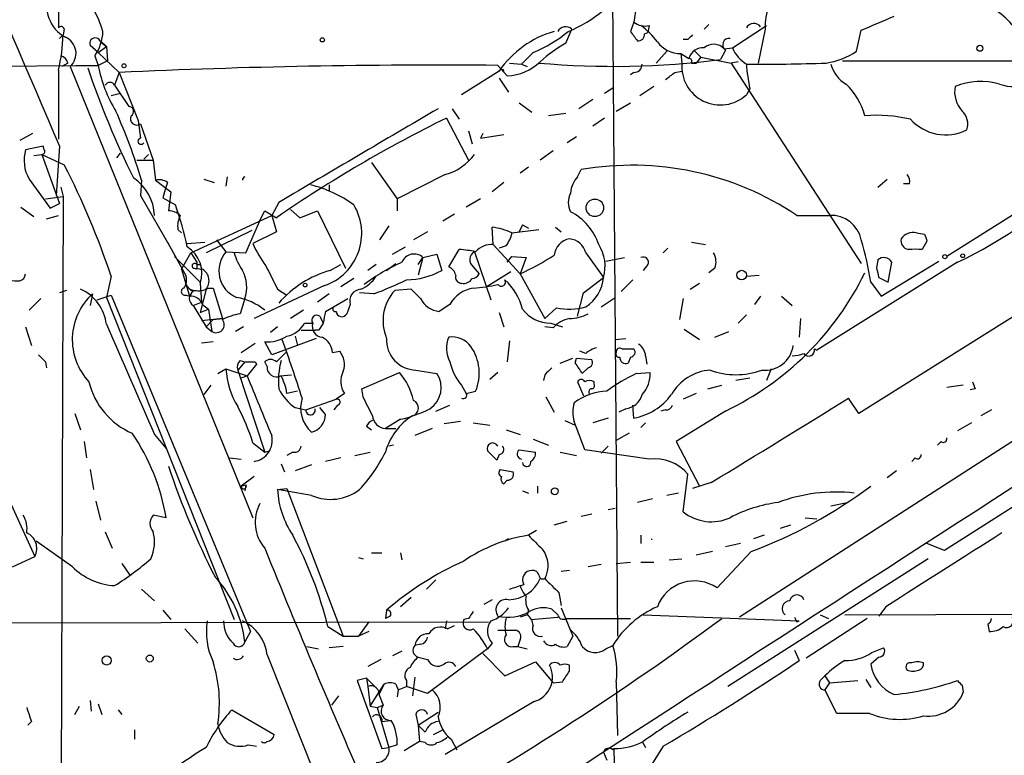
# Model space of a CAD drawing. Extents: x 6 to 864, y 4012 to 4858.
# Drawn here: x 675 to 746, y 4667 to 4720 of the extents above; entities that cross this region are included whole.
import ezdxf

# ---------------------------------------------------------------- set-up
doc = ezdxf.new("R2010")
doc.units = 0
doc.header["$MEASUREMENT"] = 0
doc.layers.add('MAIN', color=5, linetype='CONTINUOUS')

msp = doc.modelspace()

# ---------------------------------------------------------------- linework, layer by layer
at = {"layer": 'MAIN'}
for p, q in [((717.1267, 4750.1368), (717.7193, 4675.2915)), ((677.3333, 4721.2655), (677.3333, 4719.2335)), ((719.074, 4720.7575), (718.9047, 4719.6568)), ((718.9047, 4719.6568), (718.6507, 4718.9795)), ((677.7567, 4719.1488), (677.672, 4718.7255)), ((713.994, 4718.1328), (714.4173, 4719.1488)), ((719.6667, 4718.8101), (719.9207, 4718.8948)), ((720.0053, 4719.4028), (719.9207, 4718.8948)), ((724.3233, 4719.4875), (723.9847, 4719.1488)), ((726.0167, 4717.7941), (728.472, 4719.4028)), ((728.3873, 4719.1488), (727.8793, 4716.6935)), ((734.9913, 4717.5401), (735.33, 4719.0641)), ((677.672, 4718.7255), (677.418, 4718.4715)), ((680.3813, 4718.3021), (680.8047, 4717.8788)), ((680.3813, 4718.2175), (680.8047, 4717.8788)), ((722.7993, 4718.3868), (722.4607, 4718.3868)), ((680.212, 4717.4555), (679.6193, 4717.9635)), ((680.212, 4717.4555), (680.8047, 4717.8788)), ((680.212, 4717.4555), (681.736, 4716.0161)), ((680.8047, 4717.8788), (680.8893, 4716.8628)), ((711.6233, 4717.4555), (710.7767, 4716.6088)), ((721.2753, 4717.5401), (720.5133, 4716.6935)), ((723.3073, 4717.5401), (723.7307, 4717.1168)), ((725.5087, 4717.6248), (725.17, 4716.9475)), ((725.424, 4717.7095), (726.0167, 4717.7941)), ((678.0107, 4716.6935), (677.5873, 4716.4395)), ((679.958, 4717.2015), (680.212, 4716.5241)), ((680.8893, 4716.8628), (680.212, 4716.5241)), ((709.93, 4716.6935), (710.7767, 4716.6088)), ((722.2913, 4717.3708), (722.884, 4717.0321)), ((722.2913, 4717.3708), (722.376, 4716.6935)), ((723.0533, 4716.6935), (723.392, 4716.6935)), ((723.7307, 4717.1168), (723.392, 4716.6935)), ((723.7307, 4717.1168), (725.932, 4716.6935)), ((726.44, 4716.7781), (725.932, 4716.6935)), ((725.932, 4716.6935), (735.33, 4702.2155)), ((733.9753, 4716.8628), (788.5007, 4716.7781)), ((669.1207, 4716.4395), (678.6033, 4716.5241)), ((677.3333, 4716.1855), (677.3333, 4711.1901)), ((678.18, 4716.4395), (691.388, 4683.8428)), ((678.6033, 4716.5241), (680.212, 4716.5241)), ((681.736, 4716.0161), (681.3973, 4715.0848)), ((681.736, 4716.0161), (683.0907, 4712.5448)), ((709.168, 4716.1008), (706.4587, 4714.4075)), ((709.0833, 4716.5241), (709.7607, 4715.7621)), ((709.422, 4716.2701), (709.5067, 4716.1008)), ((710.7767, 4716.6088), (711.2, 4716.4395)), ((718.9047, 4716.0161), (718.6507, 4715.8468)), ((721.868, 4716.0161), (722.376, 4716.1008)), ((709.168, 4715.5928), (709.8453, 4714.5768)), ((681.3973, 4715.0848), (682.4133, 4713.5608)), ((717.4653, 4714.9155), (716.788, 4714.4921)), ((720.344, 4715.0001), (719.328, 4714.3228)), ((727.2867, 4714.8308), (727.0327, 4714.4075)), ((681.8207, 4714.4921), (681.1433, 4714.3228)), ((715.9413, 4714.0688), (714.9253, 4713.3915)), ((705.7813, 4713.3915), (706.2893, 4712.6295)), ((710.6073, 4713.8148), (711.5387, 4713.1375)), ((717.6347, 4713.2221), (718.6507, 4713.8148)), ((683.0907, 4712.5448), (683.26, 4711.2748)), ((705.358, 4712.7141), (706.9667, 4709.6661)), ((713.994, 4713.0528), (712.724, 4712.8835)), ((716.788, 4712.7141), (715.9413, 4712.1215)), ((683.26, 4712.2908), (684.1913, 4709.6661)), ((706.9667, 4711.7828), (707.2207, 4710.8515)), ((675.4707, 4711.6135), (674.5393, 4711.1055)), ((707.9827, 4711.6135), (707.8133, 4711.2748)), ((707.8133, 4711.2748), (709.5067, 4711.5288)), ((714.756, 4711.3595), (714.0787, 4710.9361)), ((676.2327, 4710.6821), (674.9627, 4710.4281)), ((676.3173, 4710.4281), (676.2327, 4710.6821)), ((677.418, 4710.6821), (677.164, 4707.1261)), ((713.0627, 4710.3435), (712.1313, 4709.6661)), ((675.5553, 4710.0048), (676.148, 4710.0895)), ((676.148, 4710.0895), (677.418, 4706.5335)), ((676.148, 4710.0895), (677.7567, 4709.3275)), ((681.5667, 4709.8355), (681.8207, 4710.1741)), ((683.006, 4709.6661), (684.1913, 4709.6661)), ((683.514, 4709.7508), (683.8527, 4710.0895)), ((684.1913, 4709.6661), (684.3607, 4708.2268)), ((699.9393, 4709.4968), (701.802, 4706.8721)), ((711.2847, 4709.1581), (710.692, 4708.7348)), ((714.8407, 4708.4808), (715.0947, 4708.9888)), ((675.2167, 4708.3115), (676.7407, 4706.1948)), ((683.3447, 4708.2268), (683.26, 4707.1261)), ((684.3607, 4708.2268), (685.4613, 4707.3801)), ((687.832, 4708.3115), (688.594, 4708.0575)), ((689.5253, 4708.4808), (689.4407, 4707.8035)), ((705.2733, 4708.6501), (701.802, 4706.8721)), ((736.5153, 4707.7188), (737.1927, 4708.3115)), ((677.5027, 4707.7188), (677.672, 4707.0415)), ((685.038, 4707.5495), (684.8687, 4706.9568)), ((685.2073, 4708.0575), (685.038, 4707.5495)), ((696.8913, 4707.8881), (696.8913, 4707.4648)), ((709.5067, 4708.0575), (708.66, 4707.3801)), ((738.8013, 4707.9728), (738.378, 4707.9728)), ((676.402, 4706.8721), (677.672, 4707.0415)), ((677.672, 4707.0415), (677.5027, 4654.2095)), ((683.26, 4707.1261), (685.4613, 4703.3161)), ((684.8687, 4706.9568), (685.8, 4706.4488)), ((685.4613, 4707.3801), (685.292, 4706.0255)), ((701.802, 4706.8721), (701.802, 4706.0255)), ((707.8133, 4706.8721), (706.7973, 4706.2795)), ((748.792, 4707.2955), (741.5107, 4702.7235)), ((674.624, 4706.2795), (675.5553, 4705.6021)), ((676.7407, 4706.1948), (677.418, 4706.5335)), ((691.9807, 4705.5175), (692.2347, 4706.0255)), ((692.2347, 4706.0255), (693.0813, 4705.5175)), ((693.2507, 4706.6181), (692.7427, 4705.6868)), ((694.0973, 4706.1101), (694.7747, 4705.5175)), ((694.7747, 4705.5175), (696.0447, 4706.0255)), ((696.0447, 4706.0255), (698.0767, 4701.8768)), ((676.4867, 4705.4328), (677.3333, 4705.6868)), ((686.9007, 4702.9775), (692.7427, 4705.6868)), ((690.88, 4702.9775), (691.9807, 4705.5175)), ((692.7427, 4705.6868), (693.0813, 4704.5015)), ((705.9507, 4705.7715), (705.104, 4705.2635)), ((730.6733, 4705.6868), (733.044, 4705.6868)), ((685.9693, 4704.6708), (686.2233, 4704.4168)), ((701.2093, 4704.9248), (700.532, 4703.9088)), ((708.7447, 4703.5701), (708.66, 4704.8401)), ((710.0993, 4704.4168), (712.0467, 4704.6708)), ((710.8613, 4705.0095), (710.6073, 4704.5015)), ((710.8613, 4705.0095), (711.2847, 4704.7555)), ((710.8613, 4705.0095), (711.2847, 4704.7555)), ((713.232, 4704.8401), (713.6553, 4704.5015)), ((691.3033, 4704.5861), (688.0013, 4702.9775)), ((688.7633, 4703.9088), (689.4407, 4703.0621)), ((693.0813, 4704.5015), (691.388, 4703.6548)), ((704.0033, 4704.5015), (702.9873, 4703.9088)), ((739.3093, 4704.4168), (739.902, 4704.3321)), ((685.2073, 4703.7395), (686.562, 4701.2841)), ((686.6467, 4703.6548), (687.9167, 4703.7395)), ((701.4633, 4702.8928), (702.3947, 4703.4008)), ((705.5273, 4701.9615), (706.2893, 4703.2315)), ((708.7447, 4703.5701), (710.692, 4701.4535)), ((709.676, 4703.4855), (709.168, 4703.3161)), ((721.36, 4703.3161), (721.0213, 4702.9775)), ((723.0533, 4703.7395), (724.0693, 4703.5701)), ((740.0713, 4703.8241), (739.7327, 4703.2315)), ((685.7153, 4702.7235), (687.578, 4700.8608)), ((686.2233, 4701.7921), (686.9007, 4702.9775)), ((686.9007, 4702.9775), (687.324, 4702.3001)), ((689.4407, 4703.0621), (690.88, 4702.9775)), ((703.6647, 4702.6388), (703.326, 4701.3688)), ((703.326, 4702.1308), (703.6647, 4702.6388)), ((703.6647, 4702.6388), (704.6807, 4702.8928)), ((704.6807, 4702.8928), (705.0193, 4701.7075)), ((707.39, 4703.0621), (708.5753, 4699.5908)), ((709.7607, 4702.3001), (710.0993, 4702.7235)), ((710.0993, 4702.7235), (711.1153, 4702.6388)), ((711.1153, 4702.6388), (710.692, 4701.4535)), ((715.4333, 4702.9775), (716.7033, 4701.1995)), ((716.8727, 4702.3848), (718.2273, 4702.6388)), ((736.5153, 4702.4695), (736.4307, 4701.8768)), ((686.2233, 4701.7921), (686.816, 4699.8448)), ((687.324, 4701.7921), (687.07, 4701.8768)), ((687.07, 4701.8768), (687.7473, 4701.7921)), ((687.324, 4702.1308), (687.578, 4702.1308)), ((696.976, 4701.7075), (697.738, 4702.1308)), ((700.278, 4702.1308), (699.6853, 4701.7075)), ((701.04, 4701.7075), (701.7173, 4702.2155)), ((707.3053, 4701.9615), (707.7287, 4701.4535)), ((719.9207, 4702.1308), (719.582, 4701.7075)), ((724.7467, 4701.8768), (724.3233, 4701.5381)), ((742.2727, 4702.3001), (732.1127, 4695.9501)), ((736.7693, 4699.8448), (740.918, 4702.3848)), ((737.2773, 4700.8608), (737.5313, 4702.3001)), ((681.1433, 4701.2841), (680.8047, 4699.7601)), ((698.6693, 4701.1148), (697.738, 4700.5221)), ((708.2367, 4700.5221), (710.0147, 4701.6228)), ((710.692, 4701.4535), (712.47, 4698.2361)), ((715.264, 4700.0988), (716.7033, 4701.1995)), ((727.0327, 4701.2841), (727.964, 4701.3688)), ((736.6, 4701.1995), (737.2773, 4700.8608)), ((687.578, 4700.7761), (687.6627, 4699.4215)), ((688.0013, 4700.3528), (687.578, 4698.6595)), ((688.1707, 4700.4375), (688.5093, 4700.4375)), ((688.5093, 4700.4375), (689.1867, 4698.2361)), ((696.5527, 4700.6068), (691.4727, 4698.2361)), ((693.166, 4700.3528), (693.8433, 4699.9295)), ((702.818, 4700.3528), (701.6327, 4700.2681)), ((703.4953, 4699.6755), (702.818, 4700.3528)), ((718.82, 4701.0301), (717.9733, 4700.1835)), ((722.9687, 4700.3528), (723.646, 4700.7761)), ((736.0073, 4700.8608), (736.7693, 4699.8448)), ((676.0633, 4699.6755), (675.2167, 4698.8288)), ((677.926, 4700.2681), (677.418, 4700.0988)), ((679.7887, 4700.0141), (679.6193, 4699.1675)), ((680.1273, 4699.5908), (681.1433, 4699.9295)), ((680.8047, 4699.7601), (690.0333, 4676.4768)), ((681.1433, 4699.9295), (691.2187, 4675.6301)), ((686.562, 4699.9295), (686.816, 4699.8448)), ((690.7953, 4699.6755), (690.4567, 4698.5748)), ((696.8913, 4700.0141), (696.0447, 4699.4215)), ((696.6373, 4698.7441), (698.246, 4699.6755)), ((700.1087, 4700.0141), (699.0927, 4700.0988)), ((714.8407, 4698.4055), (715.264, 4700.0988)), ((716.534, 4699.0828), (717.55, 4699.7601)), ((722.4607, 4699.6755), (722.2067, 4698.1515)), ((728.0487, 4699.8448), (727.6253, 4699.2521)), ((729.5727, 4699.8448), (730.3347, 4699.1675)), ((749.046, 4700.0988), (735.1607, 4691.3781)), ((687.07, 4699.1675), (687.6627, 4699.4215)), ((687.07, 4699.1675), (688.0013, 4697.6435)), ((687.578, 4698.6595), (688.1707, 4698.9135)), ((687.7473, 4699.2521), (688.1707, 4698.9135)), ((688.1707, 4698.9135), (688.4247, 4697.3048)), ((698.4153, 4699.2521), (698.1613, 4698.5748)), ((705.612, 4699.2521), (704.85, 4698.7441)), ((713.3167, 4698.9981), (712.47, 4698.2361)), ((689.1867, 4698.2361), (687.6627, 4698.0668)), ((688.5093, 4698.1515), (689.1867, 4698.2361)), ((695.0287, 4698.8288), (694.0973, 4698.2361)), ((696.214, 4698.4055), (696.468, 4697.8975)), ((709.168, 4698.6595), (709.5067, 4697.6435)), ((727.0327, 4698.4901), (726.44, 4697.8975)), ((730.9273, 4698.2361), (730.8427, 4696.8815)), ((674.9627, 4697.6435), (675.386, 4696.2888)), ((688.5093, 4698.1515), (688.0013, 4697.6435)), ((688.0013, 4697.6435), (688.4247, 4697.3048)), ((690.7107, 4697.6435), (690.118, 4697.3048)), ((693.166, 4697.6435), (692.658, 4697.2201)), ((695.1133, 4697.8975), (695.706, 4697.8975)), ((713.0627, 4697.5588), (712.47, 4697.6435)), ((712.8933, 4697.8975), (713.74, 4697.6435)), ((695.96, 4696.7968), (692.7427, 4695.6115)), ((694.436, 4696.9661), (694.6053, 4696.2888)), ((694.8593, 4697.3895), (695.8753, 4697.3895)), ((696.1293, 4697.3895), (695.8753, 4697.3895)), ((717.55, 4696.7121), (718.312, 4696.7968)), ((722.5453, 4697.4741), (723.646, 4696.7121)), ((724.7467, 4696.8815), (725.7627, 4697.3048)), ((688.5093, 4696.5428), (687.6627, 4696.4581)), ((690.5413, 4695.7808), (691.5573, 4696.4581)), ((692.7427, 4695.6115), (692.2347, 4696.5428)), ((709.93, 4696.6275), (709.7607, 4695.1035)), ((757.5127, 4696.6275), (726.5247, 4676.6461)), ((693.0813, 4695.1035), (693.7587, 4695.7808)), ((697.1453, 4695.7808), (697.6533, 4695.8655)), ((713.5707, 4695.0188), (714.502, 4695.3575)), ((714.6713, 4695.0188), (714.756, 4695.3575)), ((714.756, 4695.3575), (715.8567, 4695.2728)), ((715.4333, 4695.6961), (715.01, 4695.8655)), ((718.058, 4696.0348), (718.9047, 4696.0348)), ((718.6507, 4695.4421), (718.4813, 4695.0188)), ((719.7513, 4695.5268), (719.836, 4694.9341)), ((731.9433, 4696.0348), (732.1127, 4695.9501)), ((731.9433, 4696.0348), (732.1127, 4695.9501)), ((676.402, 4695.1035), (676.4867, 4694.6801)), ((690.7953, 4695.1035), (690.2873, 4694.5108)), ((690.4567, 4695.1881), (690.7953, 4695.1035)), ((691.642, 4694.9341), (690.9647, 4694.0875)), ((691.5573, 4695.1035), (691.642, 4694.9341)), ((692.404, 4694.7648), (692.2347, 4695.1035)), ((715.6027, 4694.6801), (715.1793, 4694.2568)), ((688.848, 4694.2568), (689.4407, 4694.5955)), ((689.4407, 4694.5955), (690.9647, 4694.0875)), ((690.2873, 4694.5108), (692.2347, 4688.5841)), ((690.4567, 4693.9181), (690.9647, 4694.0875)), ((693.3353, 4694.0875), (694.182, 4694.1721)), ((699.262, 4693.1561), (701.9713, 4694.3415)), ((703.1567, 4694.5108), (704.6807, 4694.2568)), ((709.0833, 4694.3415), (708.4907, 4693.8335)), ((712.47, 4694.1721), (712.3853, 4693.7488)), ((719.074, 4694.2568), (720.09, 4694.3415)), ((728.8107, 4694.5955), (728.472, 4693.7488)), ((688.34, 4693.4101), (687.832, 4692.7328)), ((706.4587, 4693.4101), (706.7973, 4692.8175)), ((714.8407, 4693.6641), (715.264, 4692.6481)), ((716.026, 4693.4948), (716.026, 4693.6641)), ((724.2387, 4693.1561), (725.2547, 4693.4101)), ((727.2867, 4693.9181), (726.2707, 4693.7488)), ((742.696, 4693.4101), (741.5107, 4693.2408)), ((694.6053, 4692.9868), (693.8433, 4692.8175)), ((697.992, 4692.8175), (697.3993, 4692.3941)), ((699.3467, 4692.5635), (699.262, 4693.1561)), ((706.7973, 4692.8175), (707.4747, 4692.9868)), ((712.5547, 4692.5635), (713.1473, 4691.4628)), ((723.392, 4692.8175), (722.4607, 4692.3941)), ((743.5427, 4693.1561), (743.204, 4693.0715)), ((694.436, 4691.8015), (695.198, 4691.6321)), ((695.198, 4691.6321), (697.3993, 4692.3941)), ((696.6373, 4691.2935), (696.214, 4691.8015)), ((697.484, 4691.9708), (697.23, 4691.6321)), ((704.596, 4691.5475), (705.612, 4691.9708)), ((718.9047, 4691.0395), (718.82, 4691.9708)), ((735.1607, 4691.3781), (734.3987, 4692.4788)), ((757.5973, 4691.8015), (741.3413, 4681.4721)), ((678.5187, 4691.3781), (678.942, 4690.1928)), ((718.312, 4691.7168), (717.804, 4691.4628)), ((721.1907, 4691.6321), (720.852, 4691.5475)), ((725.5087, 4691.5475), (721.9527, 4689.3461)), ((744.728, 4691.6321), (743.966, 4691.2088)), ((699.6007, 4690.4468), (699.9393, 4690.1928)), ((702.056, 4690.9548), (700.9553, 4690.2775)), ((706.374, 4690.7855), (705.1887, 4690.6161)), ((707.3053, 4690.7008), (708.4907, 4690.5315)), ((713.9093, 4690.8701), (714.6713, 4690.5315)), ((717.042, 4691.0395), (715.9413, 4690.7008)), ((719.7513, 4690.7008), (719.4127, 4690.3621)), ((743.2887, 4690.7008), (742.2727, 4690.1081)), ((684.276, 4689.8541), (685.1227, 4688.8381)), ((700.9553, 4690.2775), (701.7173, 4690.2775)), ((704.342, 4690.2775), (703.072, 4689.7695)), ((709.676, 4690.1928), (710.692, 4689.8541)), ((718.566, 4689.9388), (717.6347, 4689.4308)), ((671.7453, 4689.5155), (675.64, 4681.0488)), ((679.196, 4689.3461), (679.3653, 4688.1608)), ((691.388, 4689.2615), (692.2347, 4688.5841)), ((701.548, 4689.0921), (701.2093, 4689.0075)), ((711.6233, 4689.5155), (712.724, 4689.0921)), ((716.534, 4688.4995), (717.042, 4689.0075)), ((721.9527, 4689.3461), (723.646, 4686.1288)), ((741.0873, 4689.3461), (740.8333, 4689.0921)), ((692.2347, 4688.5841), (692.5733, 4688.6688)), ((694.2667, 4688.5841), (693.8433, 4688.3301)), ((698.754, 4688.3301), (699.8547, 4688.5841)), ((708.9987, 4687.9915), (708.3213, 4688.6688)), ((709.168, 4688.4148), (708.9987, 4687.9915)), ((710.6073, 4688.7535), (711.7927, 4688.5841)), ((713.5707, 4688.5841), (714.756, 4688.3301)), ((720.0053, 4688.0761), (715.3487, 4688.7535)), ((689.6947, 4688.1608), (690.5413, 4688.0761)), ((693.42, 4687.7375), (693.674, 4687.1448)), ((695.6213, 4687.6528), (694.436, 4687.2295)), ((697.738, 4688.1608), (696.6373, 4687.9068)), ((739.2247, 4688.1608), (738.9707, 4687.9068)), ((679.6193, 4687.3141), (679.8733, 4685.8748)), ((709.2527, 4687.3141), (710.184, 4687.1448)), ((722.4607, 4684.2661), (722.7993, 4686.9755)), ((737.87, 4687.2295), (737.1927, 4686.7215)), ((691.4727, 4686.8061), (690.5413, 4686.1288)), ((690.5413, 4686.1288), (690.88, 4686.2135)), ((690.88, 4686.2135), (690.7953, 4685.7901)), ((709.7607, 4686.5521), (709.5067, 4686.2981)), ((711.962, 4685.6208), (711.962, 4686.1288)), ((724.4927, 4686.3828), (723.138, 4685.9595)), ((693.166, 4685.8748), (693.8433, 4685.9595)), ((695.6213, 4685.4515), (693.166, 4685.8748)), ((693.8433, 4685.9595), (697.9073, 4675.2915)), ((710.8613, 4685.7901), (711.2847, 4685.6208)), ((722.122, 4685.6208), (721.2753, 4685.4515)), ((680.0427, 4685.0281), (680.3813, 4683.6735)), ((720.2593, 4685.1975), (719.1587, 4684.9435)), ((733.1287, 4684.6895), (734.314, 4684.9435)), ((685.1227, 4683.8428), (684.1913, 4684.0121)), ((715.8567, 4684.0968), (715.0947, 4683.9275)), ((717.042, 4684.4355), (717.55, 4684.5201)), ((713.1473, 4683.3348), (714.0787, 4683.5888)), ((729.488, 4683.0808), (730.25, 4683.3348)), ((731.266, 4683.8428), (732.1127, 4683.7581)), ((680.72, 4682.8268), (681.228, 4681.6415)), ((711.8773, 4682.9115), (711.2847, 4682.5728)), ((719.4127, 4682.5728), (719.4127, 4681.9801)), ((728.3027, 4682.5728), (727.5407, 4682.3188)), ((678.3493, 4680.2868), (675.7247, 4682.1495)), ((709.8453, 4682.3188), (709.5913, 4682.1495)), ((726.6093, 4681.9801), (725.5087, 4681.7261)), ((741.3413, 4681.4721), (740.0713, 4681.9801)), ((699.9393, 4681.3028), (700.7013, 4681.3028)), ((702.056, 4681.3028), (702.1407, 4680.7948)), ((724.5773, 4681.3875), (723.392, 4681.1335)), ((727.3713, 4681.3875), (724.916, 4678.7628)), ((674.0313, 4680.2868), (675.64, 4681.0488)), ((681.9053, 4680.5408), (682.498, 4679.6941)), ((699.008, 4680.9641), (699.3467, 4680.8795)), ((716.534, 4680.4561), (715.6027, 4680.2868)), ((717.6347, 4680.5408), (718.6507, 4680.6255)), ((719.4127, 4680.6255), (720.344, 4680.6255)), ((721.4447, 4680.7948), (722.376, 4680.8795)), ((740.156, 4680.8795), (725.678, 4671.6508)), ((714.248, 4680.0328), (713.6553, 4679.9481)), ((704.596, 4679.3555), (703.9187, 4678.6781)), ((683.3447, 4678.6781), (684.276, 4677.8315)), ((713.486, 4678.4241), (713.6553, 4677.4928)), ((702.818, 4678.0855), (702.056, 4677.4081)), ((708.66, 4677.9161), (708.0673, 4677.5775)), ((684.8687, 4677.1541), (685.4613, 4676.4768)), ((701.04, 4677.1541), (700.9553, 4676.5615)), ((711.2847, 4677.1541), (711.2, 4676.8155)), ((712.978, 4677.2388), (713.4013, 4676.8155)), ((713.6553, 4677.3235), (714.502, 4675.2915)), ((734.1447, 4676.8155), (772.4987, 4676.9848)), ((737.108, 4677.4081), (736.6, 4676.7308)), ((659.0453, 4676.2228), (708.406, 4676.3075)), ((699.77, 4676.3075), (699.008, 4675.2915)), ((701.294, 4676.7308), (700.9553, 4676.5615)), ((705.358, 4676.3921), (705.2733, 4675.7995)), ((706.9667, 4676.5615), (706.628, 4676.4768)), ((711.2, 4676.8155), (710.692, 4676.6461)), ((711.454, 4676.4768), (713.4013, 4676.6461)), ((713.994, 4676.5615), (718.6507, 4676.5615)), ((719.582, 4676.8155), (730.8427, 4676.3921)), ((730.6733, 4676.3075), (730.8427, 4676.3921)), ((735.7533, 4676.5615), (731.3507, 4673.6828)), ((732.3667, 4676.8155), (732.9593, 4676.5615)), ((686.4773, 4675.7995), (687.4087, 4674.7835)), ((691.2187, 4675.6301), (690.7953, 4674.8681)), ((696.8067, 4675.9688), (697.9073, 4675.2915)), ((699.77, 4675.6301), (699.008, 4675.2915)), ((705.4427, 4675.7995), (705.9507, 4676.0535)), ((709.0833, 4675.7148), (710.3533, 4675.7148)), ((709.5913, 4675.7148), (710.3533, 4675.7148)), ((744.474, 4676.1381), (744.5587, 4675.6301)), ((697.9073, 4675.2915), (699.008, 4675.2915)), ((708.66, 4674.7835), (708.3213, 4674.3601)), ((710.692, 4675.0375), (710.5227, 4674.5295)), ((714.502, 4675.2915), (714.0787, 4674.5295)), ((695.2827, 4674.5295), (696.1293, 4674.3601)), ((697.9073, 4674.5295), (696.8913, 4674.4448)), ((702.1407, 4674.1908), (701.4633, 4673.8521)), ((703.4953, 4674.6988), (703.072, 4674.6141)), ((708.3213, 4674.3601), (704.0033, 4671.1428)), ((707.9827, 4674.0215), (709.5913, 4672.4128)), ((710.184, 4674.5295), (710.5227, 4674.5295)), ((710.5227, 4674.5295), (711.2, 4674.3601)), ((716.8727, 4674.3601), (717.3807, 4674.6141)), ((730.504, 4674.2755), (730.8427, 4673.5135)), ((736.092, 4674.1061), (736.9387, 4674.4448)), ((692.404, 4673.9368), (699.1773, 4657.0035)), ((700.6167, 4673.5981), (699.6853, 4673.0901)), ((703.326, 4673.7675), (704.0033, 4673.5981)), ((709.5913, 4672.4128), (711.7927, 4673.4288)), ((711.7927, 4673.4288), (713.0627, 4671.9048)), ((736.6, 4673.7675), (736.0073, 4673.2595)), ((714.248, 4672.7515), (714.248, 4673.1748)), ((699.6007, 4672.2435), (698.9233, 4672.0741)), ((698.9233, 4672.0741), (700.7013, 4667.1635)), ((699.6007, 4672.2435), (700.3627, 4671.4815)), ((699.6007, 4672.2435), (699.6853, 4671.6508)), ((702.4793, 4672.0741), (702.4793, 4671.6508)), ((703.072, 4672.3281), (702.9027, 4670.9735)), ((713.0627, 4671.9048), (713.74, 4671.9895)), ((717.6347, 4671.9895), (717.7193, 4668.0948)), ((732.3667, 4672.0741), (732.7053, 4672.4128)), ((732.7053, 4672.4128), (733.044, 4671.9048)), ((733.044, 4671.9048), (732.7053, 4671.3968)), ((733.044, 4671.9048), (735.076, 4672.0741)), ((735.6687, 4672.1588), (736.0073, 4671.5661)), ((699.6853, 4671.6508), (699.8547, 4670.2115)), ((699.8547, 4670.2115), (700.8707, 4671.8201)), ((700.8707, 4671.8201), (700.532, 4671.1428)), ((701.7173, 4671.8201), (701.8867, 4671.3968)), ((701.8867, 4671.3968), (701.802, 4670.8888)), ((701.8867, 4671.3968), (702.4793, 4671.6508)), ((704.0033, 4671.1428), (702.4793, 4671.6508)), ((733.552, 4669.7035), (732.7053, 4671.3968)), ((742.6113, 4671.7355), (742.696, 4671.2275)), ((679.6193, 4670.6348), (679.704, 4669.8728)), ((697.5687, 4670.9735), (697.0607, 4670.2961)), ((700.532, 4670.9735), (700.786, 4670.2961)), ((711.708, 4670.5501), (705.2733, 4666.7401)), ((678.5187, 4669.6188), (678.8573, 4670.2115)), ((680.212, 4670.3808), (680.466, 4669.6188)), ((681.6513, 4669.9575), (681.9053, 4669.6188)), ((689.864, 4669.9575), (692.912, 4668.1795)), ((699.8547, 4670.2115), (700.3627, 4670.1268)), ((700.3627, 4670.1268), (700.786, 4670.2961)), ((700.3627, 4670.1268), (701.2093, 4667.2481)), ((703.326, 4668.8568), (704.7653, 4669.7881)), ((675.386, 4669.1108), (675.132, 4668.8568)), ((700.7013, 4669.1108), (701.294, 4669.1955)), ((703.1567, 4669.6188), (703.326, 4668.8568)), ((735.9227, 4669.7035), (733.552, 4669.7035)), ((682.8367, 4668.5181), (682.8367, 4667.8408)), ((703.326, 4668.8568), (703.4107, 4667.6715)), ((703.834, 4668.3488), (703.326, 4668.8568)), ((704.4267, 4668.1795), (705.104, 4668.5181)), ((703.4107, 4667.6715), (702.31, 4666.9941)), ((703.834, 4667.5868), (703.4107, 4667.6715)), ((705.6967, 4667.8408), (706.12, 4667.0788)), ((719.4973, 4667.6715), (719.7513, 4667.2481)), ((691.0493, 4667.4175), (691.642, 4667.3328)), ((700.7013, 4667.1635), (701.2093, 4667.2481)), ((701.802, 4667.4175), (701.2093, 4667.2481)), ((716.7033, 4666.9095), (716.9573, 4666.3168)), ((716.7033, 4666.9095), (716.9573, 4666.3168)), ((717.3807, 4667.0788), (717.4653, 4667.1635)), ((717.4653, 4667.1635), (717.804, 4650.7381)), ((721.0213, 4667.3328), (720.0053, 4665.7241))]:
    msp.add_line(p, q, dxfattribs=at)
for centre, radius in [((696.4045, 4718.3657), 0.1496), ((743.8934, 4717.7579), 0.218), ((682.0746, 4716.496), 0.1411), ((716.0853, 4706.2322), 0.6318), ((741.3625, 4702.7023), 0.1496), ((742.6536, 4702.7658), 0.1338), ((726.6939, 4701.3688), 0.349), ((695.1556, 4700.6492), 0.1338), ((713.1896, 4685.7478), 0.2468), ((680.8269, 4673.5269), 0.3312), ((683.9373, 4673.6659), 0.2517)]:
    msp.add_circle(centre, radius, dxfattribs=at)
for centre, radius, start, end in [((2135.2442, 5339.6844), 1587.7346, 202.0964178, 203.3385509), ((679.0948, 4720.8449), 2.6096, 159.155117, 241.291938), ((731.9457, 4719.3923), 3.5667, 128.159302, 183.914626), ((742.5031, 4716.3782), 4.8311, 37.483772, 77.573331), ((672.4622, 4716.5653), 8.4411, 16.618951, 29.778053), ((710.6095, 4727.7811), 9.492, 291.987255, 309.940667), ((719.709, 4720.6304), 1.2629, 230.439572, 283.569674), ((727.5678, 4718.9507), 0.6052, 37.379256, 152.143578), ((482.5141, 5312.25), 644.8142, 293.0837086, 293.3128903), ((677.5238, 4719.0853), 0.2414, 15.250955, 142.11877), ((677.2057, 4719.1068), 3.3474, 325.306795, 357.820558), ((715.1026, 4712.0869), 7.1646, 105.837634, 145.927325), ((708.0695, 4726.2571), 9.492, 291.987255, 309.940667), ((713.977, 4718.6577), 0.6595, 48.121907, 150.796046), ((888.2546, 4845.6407), 211.6803, 216.752594, 216.981777), ((715.8993, 4714.7041), 5.867, 36.786889, 53.213111), ((666.4237, 4718.9328), 11.2502, 345.865434, 358.94419), ((677.3372, 4717.39), 1.2704, 311.563122, 66.62138), ((679.9943, 4718.1086), 0.4021, 15.716355, 201.153115), ((718.7298, 4709.6631), 9.7038, 119.211569, 132.843053), ((719.2291, 4718.7397), 0.4432, 260.860707, 9.139293), ((722.2701, 4719.4449), 2.0742, 216.280419, 270.585617), ((807.6436, 4633.8812), 119.7487, 134.885409, 135.114591), ((725.7935, 4718.002), 0.4726, 83.46299, 232.945841), ((723.8815, 4716.7672), 1.0321, 84.261235, 165.127588), ((724.6621, 4717.0322), 1.0195, 41.635873, 131.640073), ((728.4166, 4718.8231), 2.6112, 203.208098, 237.995315), ((731.9854, 4722.0707), 5.4371, 278.510131, 303.56293), ((677.4177, 4716.6085), 0.5991, 8.157154, 81.842846), ((709.5236, 4719.589), 3.8342, 273.545294, 312.852388), ((11387.8294, -11785.9292), 19610.4178, 122.69821898, 122.98558235), ((717.4411, 4777.1305), 60.6773, 264.899491, 277.318058), ((725.1422, 4716.4424), 2.7776, 174.813228, 312.893264), ((722.884, 4716.8205), 0.2116, 323.124688, 90), ((728.0037, 4846.3175), 129.7123, 269.571092, 272.114657), ((746.3072, 4717.9233), 2.9252, 250.290838, 335.138948), ((740.5162, 4737.0263), 64.4701, 198.701458, 206.364817), ((689.6549, 4718.2608), 9.6013, 190.421151, 211.654377), ((704.7142, 4215.3746), 501.1685, 89.500499, 92.62789), ((718.9187, 4716.5947), 0.5788, 268.613923, 1.395974), ((594.5354, 4885.079), 211.6503, 306.75666, 306.985854), ((738.2108, 4717.2985), 11.1994, 183.530731, 192.729185), ((735.438, 4717.2342), 2.3925, 195.153249, 239.654785), ((681.0586, 4714.9155), 0.3786, 26.558284, 153.434949), ((743.9625, 4710.3268), 5.0295, 74.333137, 111.69437), ((730.8365, 4711.6145), 4.9142, 14.965214, 46.337357), ((744.1727, 4714.6298), 2.1023, 169.854823, 222.036642), ((642.0825, 4695.6855), 43.126, 16.90621, 23.993704), ((682.4068, 4713.1993), 0.3616, 299.117724, 88.969896), ((2392.356, 1831.3333), 3339.7936, 120.3511275, 120.5803106), ((741.7646, 4712.2908), 1.2587, 340.348626, 47.724168), ((682.9954, 4712.6718), 0.4638, 152.843836, 304.779522), ((749.0567, 4624.0987), 98.8042, 116.249179, 124.508511), ((736.4304, 4702.2972), 10.6201, 76.63097, 94.571211), ((741.4195, 4714.9233), 3.4176, 222.157308, 296.604038), ((683.3145, 4711.051), 0.2303, 103.686332, 330.060645), ((677.6022, 4709.6713), 2.7459, 164.001293, 209.684319), ((676.148, 4710.3011), 0.2116, 270, 36.875312), ((704.3531, 4712.2793), 3.7441, 284.227761, 324.205975), ((627.8266, 4683.5703), 56.1823, 18.378415, 27.287633), ((718.7684, 4687.9206), 21.3861, 56.174474, 99.891318), ((680.8959, 4705.5687), 3.3822, 2.001089, 56.716349), ((684.6147, 4707.2958), 0.965, 52.117206, 105.260326), ((690.9149, 4708.2177), 0.289, 114.445596, 178.195849), ((716.2458, 4707.1771), 1.9168, 137.143783, 176.458534), ((738.2088, 4708.1845), 0.6292, 340.338213, 47.731211), ((730.0507, 4728.5619), 28.9665, 294.956835, 317.034356), ((693.4605, 4699.2406), 8.8932, 54.147317, 76.499255), ((715.6022, 4706.6181), 1.4389, 151.915802, 208.080685), ((685.2413, 4704.6712), 1.3552, 48.535683, 87.856058), ((659.9477, 4697.6257), 27.3165, 12.205273, 18.844197), ((695.2552, 4704.3813), 3.9913, 288.97062, 31.198128), ((687.5788, 4704.9246), 1.6294, 152.109127, 188.96111), ((712.4085, 4702.2353), 4.1753, 18.64411, 62.557953), ((733.1498, 4703.4643), 2.225, 11.52355, 92.725454), ((707.8804, 4699.5306), 5.3664, 65.576457, 81.646883), ((707.7937, 4704.9029), 2.3563, 323.019707, 348.094435), ((714.4881, 4702.6668), 1.3482, 100.258094, 173.984098), ((714.0882, 4702.6076), 1.3951, 15.376152, 83.422606), ((717.281, 4698.2989), 18.9007, 7.790137, 17.266029), ((738.8119, 4703.8453), 0.6211, 166.196428, 261.183707), ((739.0764, 4703.3799), 1.0627, 77.340787, 144.733698), ((866.979, 4746.4006), 133.8593, 198.316987, 198.546184), ((685.4419, 4701.4957), 2.2541, 341.382584, 57.690422), ((698.2933, 4706.5785), 7.4987, 202.947771, 217.187141), ((704.8077, 4688.6317), 14.6748, 79.528856, 84.205413), ((708.6008, 4702.0884), 1.4887, 84.452935, 139.151154), ((713.9752, 4702.0193), 2.8486, 343.274362, 32.983816), ((739.2247, 4449.2317), 254.0003, 89.885409, 90.114591), ((691.014, 4701.6863), 2.09, 138.831354, 247.159564), ((694.2542, 4704.174), 4.3872, 195.826461, 214.208402), ((703.0189, 4701.9468), 0.9466, 46.977884, 158.085069), ((707.7067, 4702.4842), 0.659, 118.723565, 232.478054), ((700.8511, 4722.1932), 22.956, 295.384142, 302.387443), ((719.582, 4702.3001), 0.3787, 333.441716, 116.558284), ((723.603, 4702.3424), 1.2348, 337.848773, 30.95182), ((736.9556, 4701.9785), 0.6594, 29.188786, 131.883892), ((687.1688, 4702.032), 0.184, 32.480746, 237.519254), ((814.3239, 4702.0461), 127.0002, 179.885409, 180.114592), ((687.2436, 4700.9611), 0.9717, 321.241655, 58.778388), ((1116.0773, 4912.8792), 473.309, 206.451808, 206.680985), ((707.9804, 4689.378), 14.1804, 114.318958, 127.076691), ((705.1888, 4701.1573), 0.8725, 14.02828, 67.173035), ((905.8108, 4743.8558), 174.5046, 193.919653, 194.148876), ((674.9525, 4710.6613), 9.7246, 259.018228, 267.564755), ((674.3842, 4701.5052), 0.5808, 285.488731, 354.893097), ((685.631, 4701.0301), 0.965, 322.117206, 15.260326), ((688.483, 4700.5059), 2.4569, 340.245622, 29.279754), ((698.9802, 4694.4458), 7.5332, 105.429291, 139.5142), ((698.3101, 4702.4939), 2.31, 292.0492, 328.418171), ((702.4117, 4706.3842), 5.3545, 270.723369, 299.142842), ((706.4775, 4701.2371), 0.4614, 163.41494, 267.66472), ((706.6025, 4701.4792), 0.7176, 258.441114, 329.482638), ((707.1357, 4701.7926), 0.6831, 277.147904, 330.237433), ((713.9522, 4701.4108), 2.7592, 302.464981, 355.607984), ((716.2625, 4710.9478), 21.491, 295.48251, 334.033608), ((677.5829, 4697.4031), 3.2478, 7.247117, 65.261701), ((686.4773, 4700.1835), 0.2677, 108.421413, 288.441716), ((687.5358, 4701.1573), 1.0795, 205.563296, 244.436704), ((687.1664, 4700.911), 0.643, 199.959507, 268.957401), ((687.4509, 4701.6233), 1.3872, 257.671, 301.258436), ((699.244, 4699.4925), 0.8629, 94.433336, 196.17707), ((691.4988, 4723.377), 24.8989, 290.230292, 296.167918), ((707.6876, 4698.0893), 2.3791, 99.246942, 150.741424), ((706.6156, 4711.6156), 11.1994, 273.530731, 282.729185), ((709.3374, 4700.8608), 0.2922, 213.684631, 33.695506), ((706.5582, 4697.7709), 4.4522, 14.870571, 47.057913), ((682.815, 4696.713), 4.4784, 132.513198, 222.906159), ((687.3945, 4699.6755), 0.6028, 122.569607, 237.430393), ((686.8647, 4698.8933), 0.9527, 22.123029, 92.929976), ((689.5109, 4695.5682), 4.2486, 50.125707, 80.628799), ((704.0439, 4698.0702), 3.2626, 137.649644, 202.972844), ((705.011, 4700.4292), 1.6928, 206.439413, 264.542339), ((697.3359, 4698.924), 0.1907, 123.698393, 289.413376), ((712.9052, 4700.4613), 2.5638, 217.135837, 269.734061), ((714.2034, 4703.3291), 4.4208, 258.429538, 286.153152), ((691.1343, 4694.4249), 4.2049, 99.27348, 117.59252), ((696.0024, 4698.1091), 0.3642, 54.476953, 215.523047), ((701.8594, 4697.2596), 5.429, 164.131001, 173.252245), ((697.8034, 4698.7634), 0.4046, 182.734395, 332.212436), ((714.6247, 4696.2011), 2.0696, 100.487343, 139.00263), ((714.2162, 4701.242), 3.0061, 270.606121, 297.466923), ((2672.2309, 5561.6651), 2170.7186, 203.4505126, 203.6796937), ((688.7419, 4697.7856), 0.576, 236.585815, 39.441292), ((693.499, 4698.767), 1.8335, 280.823327, 331.692049), ((696.4575, 4697.6647), 0.7867, 162.788041, 264.587978), ((823.3101, 4612.9609), 152.6537, 146.192759, 146.421922), ((692.397, 4699.1943), 2.6565, 266.497259, 302.987157), ((695.7968, 4695.6614), 1.3537, 5.059935, 64.326485), ((703.2094, 4696.6826), 2.1724, 176.986658, 268.609957), ((707.3142, 4696.0756), 1.9602, 155.724409, 209.730017), ((705.7931, 4695.2638), 1.6394, 34.999751, 99.330747), ((573.5588, 4653.5698), 127.4687, 17.772813, 19.782711), ((704.3591, 4694.2853), 3.3754, 337.374912, 34.643944), ((716.6005, 4694.4929), 1.6763, 103.988163, 134.129898), ((717.8886, 4695.8373), 0.2601, 49.379598, 192.545532), ((718.651, 4695.4424), 1.1035, 4.386361, 57.538365), ((728.3686, 4696.5669), 2.0695, 263.471475, 352.277105), ((803.1479, 4822.3574), 179.6053, 224.885409, 225.114592), ((696.5867, 4694.9352), 1.4153, 338.91802, 41.095287), ((717.8181, 4695.6537), 0.2231, 145.277239, 288.451194), ((718.312, 4695.4083), 0.4247, 175.434686, 293.492649), ((718.6294, 4695.802), 0.3605, 273.386991, 40.218627), ((729.6968, 4700.9182), 5.429, 276.747755, 285.868999), ((731.5266, 4695.9457), 0.4261, 215.861273, 12.069401), ((690.8802, 4694.7224), 0.6295, 132.282873, 199.640967), ((691.1763, 4885.6032), 190.5001, 269.885408, 270.114592), ((692.658, 4694.659), 0.6138, 46.399434, 133.600566), ((693.1038, 4694.7139), 0.7017, 175.839913, 296.784154), ((698.9207, 4693.7067), 5.6967, 164.927216, 185.546464), ((709.507, 4695.9926), 3.9952, 192.858425, 220.271055), ((839.7239, 4567.4262), 179.6053, 134.885409, 135.114591), ((524.4253, 4567.6378), 228.953, 33.575476, 33.804659), ((715.5321, 4695.0611), 0.3875, 280.497939, 33.11188), ((694.9152, 4694.8191), 5.4791, 182.338884, 212.365083), ((1771.3352, 5136.4208), 1167.4156, 202.265538, 202.4947247), ((689.6911, 4692.1391), 4.2073, 9.279185, 27.587668), ((699.3869, 4693.6975), 1.6493, 153.782964, 212.246581), ((698.3571, 4691.2644), 4.7467, 12.719304, 40.410798), ((703.1434, 4693.2435), 1.8412, 303.98782, 33.39058), ((724.75, 4682.3977), 13.1474, 115.576699, 126.349988), ((717.7724, 4694.2818), 2.3184, 318.075429, 1.475579), ((724.6949, 4690.9756), 3.5468, 94.639685, 150.301604), ((726.2707, 4699.4538), 5.2823, 249.351788, 290.647197), ((684.8528, 4694.9563), 5.4728, 193.657148, 246.463239), ((715.0947, 4693.5584), 0.2751, 22.594233, 157.405767), ((715.6873, 4693.0294), 0.7194, 61.913927, 118.079046), ((715.8567, 4693.3678), 0.2117, 270, 36.875312), ((870.4579, 4735.7601), 133.8752, 198.327138, 198.556321), ((696.3484, 4694.6708), 3.4482, 206.057509, 236.316384), ((361.0004, 4522.5562), 378.6564, 26.448768, 26.677944), ((706.5861, 4692.6901), 0.2466, 238.912787, 31.099207), ((717.1576, 4688.6841), 4.3074, 92.665318, 126.645363), ((715.8566, 4692.9445), 0.2116, 89.972923, 216.875312), ((718.1525, 4693.1023), 1.3946, 276.567033, 344.636425), ((718.1241, 4695.3026), 4.334, 280.376266, 323.633797), ((674.0231, 4683.5221), 18.2888, 18.289615, 27.21487), ((697.1244, 4691.7592), 2.2961, 161.735499, 229.107743), ((697.4719, 4692.1885), 0.218, 273.181288, 109.44878), ((702.7616, 4691.7732), 0.5819, 284.036244, 67.176377), ((717.0845, 4691.4628), 2.588, 164.828569, 195.171431), ((721.2582, 4692.0811), 0.4541, 261.450515, 345.942335), ((208.5026, 5535.9633), 993.9984, 301.2722738, 301.942733), ((695.5435, 4691.6198), 0.3457, 177.961098, 16.296005), ((695.2829, 4691.3356), 1.355, 284.461842, 358.219598), ((701.0401, 4691.2936), 1.0196, 184.770642, 265.229359), ((705.4285, 4687.3), 4.6539, 122.869856, 163.98307), ((700.3844, 4698.9191), 8.1378, 281.853557, 297.743686), ((700.3201, 4690.1507), 0.778, 112.371722, 157.628278), ((206.9403, 4499.2592), 542.5746, 20.441462, 20.670633), ((669.9148, 4681.2597), 15.4257, 9.639832, 34.238431), ((691.2497, 4689.4231), 1.5327, 278.36643, 13.062425), ((694.3983, 4689.0263), 0.4614, 253.426842, 357.66472), ((708.7024, 4688.8381), 0.4027, 23.974048, 203.955266), ((709.1468, 4688.7747), 0.3605, 273.371127, 40.228891), ((741.2566, 4689.5438), 0.2603, 229.424969, 12.49299), ((690.6117, 4693.7003), 11.5397, 317.301976, 333.681864), ((710.8614, 4688.4572), 0.3904, 130.615624, 257.4696), ((711.1154, 4688.4995), 0.6826, 299.738635, 7.11981), ((739.3941, 4688.3583), 0.2601, 229.379598, 12.545532), ((737.5019, 4704.8169), 54.9854, 198.282218, 207.385713), ((711.1609, 4687.8417), 0.3002, 183.742988, 12.522598), ((720.4112, 4685.0098), 3.0931, 39.458581, 97.54066), ((709.4474, 4687.0855), 0.3003, 130.421237, 248.492649), ((709.7945, 4686.9755), 0.4247, 265.43576, 23.492649), ((690.7267, 4686.1069), 0.1867, 173.263269, 34.813537), ((709.6761, 4686.6368), 0.3787, 153.44848, 243.428183), ((715.0515, 4714.0629), 34.9208, 290.658246, 306.876756), ((699.5572, 4686.1708), 6.3981, 182.651684, 214.219109), ((696.9991, 4688.5979), 3.4349, 246.35152, 307.55415), ((733.5059, 4673.6174), 12.0753, 83.742859, 110.28909), ((694.3865, 4683.4945), 2.8397, 151.286, 220.733041), ((730.6958, 4674.576), 10.4586, 97.566225, 117.6191), ((673.228, 4683.0386), 1.8433, 350.743613, 31.878535), ((684.7557, 4683.4194), 0.8184, 133.598957, 226.396215), ((724.4964, 4686.7934), 3.2451, 231.149108, 294.600158), ((674.537, 4681.6131), 1.239, 332.905501, 65.677369), ((681.1867, 4682.107), 3.0896, 336.590535, 13.472219), ((668.967, 4669.0517), 28.6861, 13.953262, 28.121704), ((713.0865, 4671.3162), 11.3999, 99.093969, 124.509325), ((965.7925, 4936.0645), 359.2106, 224.885397, 225.11458), ((2074.7999, 2584.5736), 2483.8228, 122.3565999, 122.5857826), ((720.5812, 4682.2764), 0.4087, 174.045294, 185.940763), ((1334.4812, 4941.6413), 692.8784, 202.0395141, 203.627256), ((710.7726, 4680.3695), 1.9351, 331.297386, 37.846419), ((669.3091, 4697.967), 22.5489, 302.417775, 310.729534), ((715.982, 4659.8424), 22.8683, 114.14443, 130.797992), ((681.688, 4683.6924), 4.7692, 225.568326, 266.505425), ((711.5325, 4679.3555), 0.6773, 89.475529, 210.006159), ((711.6064, 4679.5841), 0.4538, 14.027058, 98.580088), ((682.6825, 4673.99), 8.1602, 6.177439, 42.708596), ((709.8198, 4680.4308), 2.5149, 270.580981, 336.800213), ((625.7655, 4932.8398), 267.7346, 288.322056, 288.551246), ((712.3309, 4679.7002), 0.2843, 181.229594, 321.912942), ((967.0028, 4932.9568), 359.246, 224.885409, 225.114569), ((723.2824, 4676.4107), 2.8637, 55.218928, 159.617241), ((712.3196, 4679.3377), 1.6774, 193.993164, 224.113543), ((709.6827, 4677.183), 0.7509, 77.494365, 217.031672), ((712.4705, 4677.8739), 1.3872, 167.671, 211.258436), ((730.1774, 4677.263), 0.5685, 91.219304, 231.914657), ((730.6848, 4677.7352), 0.5284, 20.019234, 169.498255), ((701.0965, 4676.9002), 0.2601, 319.379598, 102.545532), ((834.1359, 4592.1656), 152.6259, 146.200557, 146.42974), ((707.813, 4678.7631), 2.4905, 287.823113, 324.68777), ((709.8093, 4679.7145), 3.0708, 256.32443, 300.531766), ((712.3727, 4675.263), 2.0665, 72.967192, 119.049487), ((723.4787, 4670.8416), 7.1706, 113.686889, 148.257181), ((693.0384, 4675.5876), 5.0173, 170.773101, 205.48485), ((691.3075, 4676.3026), 2.0382, 177.483217, 228.1881), ((689.3535, 4673.5992), 3.0691, 6.315247, 65.50506), ((599.5425, 4846.4901), 211.3748, 299.353198, 306.493823), ((707.0513, 4676.2228), 0.4937, 149.034253, 300.965747), ((709.5681, 4675.6378), 1.2468, 142.773508, 223.2515), ((711.7074, 4675.9688), 2.1161, 163.73438, 196.26562), ((710.6495, 4676.0111), 0.9747, 2.493128, 55.613783), ((713.7823, 4676.8861), 0.3875, 190.497939, 303.11188), ((815.2286, 4718.7968), 94.6305, 206.45046, 206.67967), ((744.1779, 4676.6036), 0.5517, 302.460041, 355.623597), ((745.8145, 4676.4063), 0.4989, 241.272223, 28.727777), ((704.0899, 4674.4256), 1.0352, 90.10516, 169.508523), ((704.9317, 4674.9649), 0.9786, 58.522142, 149.554343), ((703.6405, 4672.1344), 5.183, 25.430884, 45.002345), ((710.2687, 4675.2491), 0.4733, 333.440363, 79.703815), ((712.1322, 4675.8238), 0.5583, 155.707217, 287.565226), ((712.4912, 4673.5348), 2.8662, 20.306405, 52.198127), ((744.6644, 4677.0064), 1.3804, 265.608298, 311.260899), ((690.3579, 4674.9669), 0.4484, 204.141522, 347.271624), ((703.4108, 4675.2913), 0.5985, 278.116564, 351.883436), ((710.0711, 4675.0375), 0.5203, 139.403483, 282.530002), ((712.9153, 4675.1814), 0.5772, 203.331539, 303.274369), ((703.4653, 4674.2707), 0.5221, 138.874982, 254.526406), ((713.8246, 4675.4606), 0.9651, 232.120851, 285.264491), ((716.1128, 4675.3123), 1.2183, 219.982004, 308.591499), ((711.3827, 4672.709), 6.2933, 353.4351, 17.621021), ((734.1963, 4676.8396), 3.3265, 269.111204, 304.741559), ((736.5999, 4674.1909), 0.4234, 270.013532, 36.848245), ((679.1449, 4670.4655), 9.8221, 351.073864, 17.559617), ((690.245, 4674.1487), 0.5521, 237.544725, 327.507319), ((704.5561, 4672.1992), 1.9932, 128.108952, 156.138207), ((704.7314, 4673.9029), 0.7893, 202.715347, 305.403516), ((705.5485, 4672.8574), 0.5396, 25.548719, 131.822252), ((713.1897, 4672.9096), 0.4642, 34.840348, 145.159652), ((620.7833, 4837.5089), 197.5033, 300.499154, 303.866065), ((737.6053, 4667.4965), 6.9412, 119.904805, 134.90486), ((738.8648, 4673.0478), 0.3147, 70.332702, 222.282263), ((739.394, 4672.3712), 1.061, 66.486577, 113.513423), ((739.3685, 4673.2764), 0.4539, 284.051552, 8.578205), ((702.9557, 4672.4445), 0.6035, 111.625104, 217.864991), ((711.1688, 4672.3194), 1.8496, 286.948773, 27.547319), ((713.9093, 4672.5401), 0.7194, 61.913927, 118.079046), ((523.494, 4799.3705), 228.953, 326.195341, 326.424524), ((738.8562, 4673.699), 2.8826, 188.769888, 246.368688), ((739.0554, 4673.8104), 1.0623, 246.511757, 293.483297), ((701.294, 4670.8472), 1.061, 66.486577, 113.513423), ((732.7053, 4671.8201), 0.4233, 143.124688, 270), ((735.5413, 4691.5704), 20.6257, 276.009588, 289.048028), ((827.0919, 4756.5547), 119.7133, 224.885409, 225.114592), ((699.9025, 4671.0544), 0.6347, 352.676791, 110.010871), ((703.2975, 4670.1501), 1.6264, 334.484251, 50.043327), ((740.1934, 4672.1882), 2.6807, 261.934585, 338.999165), ((929.2089, 4754.2912), 267.7345, 198.322042, 198.551232), ((698.3401, 4662.1352), 11.534, 137.297152, 153.685986), ((701.3181, 4669.8728), 0.6799, 141.496798, 275.112806), ((703.58, 4669.5236), 0.4339, 12.674908, 167.325092), ((744.4442, 4633.3836), 42.3532, 120.734303, 125.945915), ((700.3256, 4669.2061), 0.3876, 345.766569, 141.095458), ((698.6097, 4667.5969), 3.1973, 356.783491, 29.998714), ((704.8839, 4668.0157), 1.1015, 96.181077, 162.397417), ((707.3051, 4669.846), 2.5706, 188.873089, 231.266395), ((738.1036, 4674.9899), 5.7186, 247.581444, 287.437821), ((691.3878, 4669.3646), 2.5748, 189.457932, 223.667122), ((692.1924, 4667.883), 0.2992, 224.972923, 315.013542), ((692.3618, 4668.2217), 0.5518, 274.385964, 355.614036), ((704.2751, 4669.2144), 1.6774, 283.993164, 314.113543), ((717.539, 4671.5204), 4.3575, 269.030894, 297.959408), ((705.3721, 4639.0259), 33.1397, 121.61235, 146.973117), ((690.4707, 4669.1533), 1.8297, 238.888556, 288.434949), ((700.2965, 4667.0761), 0.9289, 268.858678, 10.671188), ((704.2574, 4668.0315), 0.614, 226.405547, 313.587694), ((717.0984, 4666.7683), 0.4196, 47.723556, 160.334234)]:
    msp.add_arc(centre, radius, start, end, dxfattribs=at)

doc.saveas('drawing.dxf')
